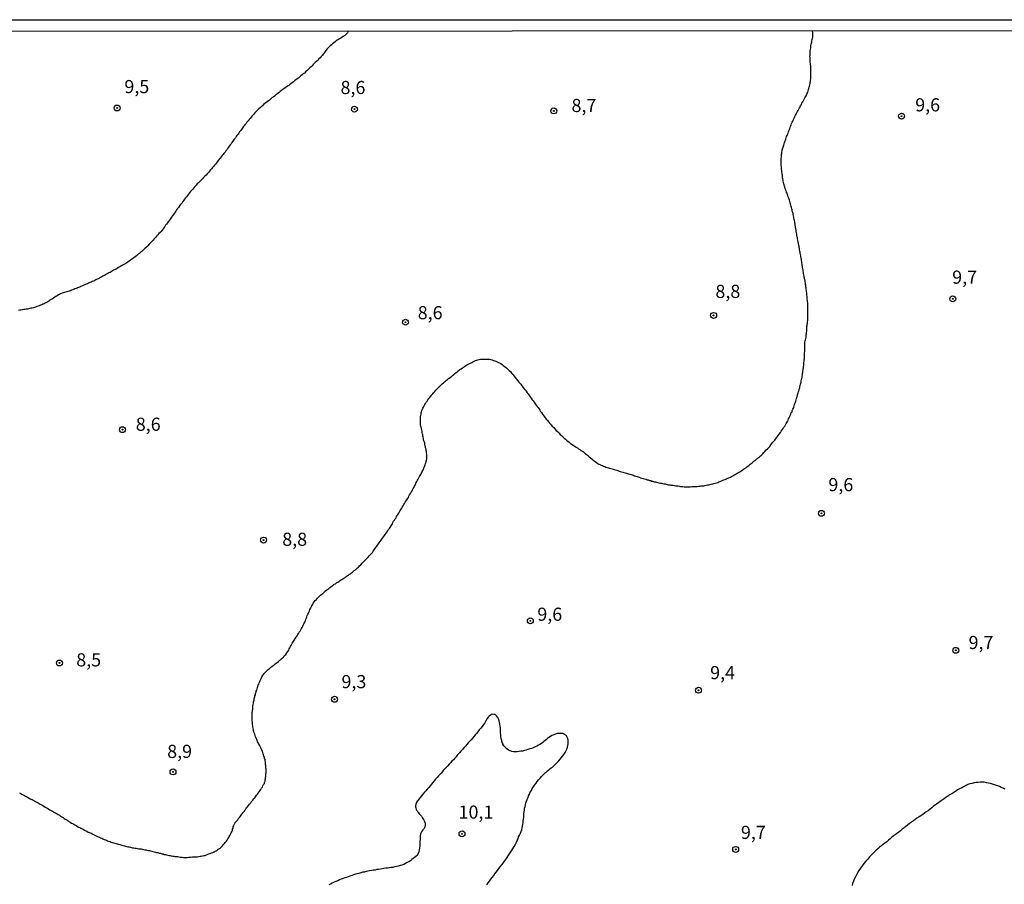
# Model space of a CAD drawing. Units: millimetres. Extents: x 192780 to 195191, y 1652122 to 1654896.
# Drawn here: x 193377 to 193565, y 1654731 to 1654896 of the extents above; entities that cross this region are included whole.
import ezdxf
from ezdxf.enums import TextEntityAlignment as Align

# ---------------------------------------------------------------- set-up
doc = ezdxf.new("R2010")
doc.units = ezdxf.units.MM
for name, color, linetype in [('IMAGEM', 7, 'Continuous'), ('V-CURVA_DE_NIVEL', 4, 'Continuous'), ('V-CURVA_MESTRA', 1, 'Continuous'), ('V-PONTO_DE_APARELHO', 4, 'Continuous'), ('V-TEXTO_DE_ALTIMETRIA', 30, 'Continuous'), ('X-LIMITE_5000', 6, 'Continuous')]:
    doc.layers.add(name, color=color, linetype=linetype)
picture_1 = doc.add_image_def('image1.jpg', size_in_pixel=(4016, 4622))

# ---------------------------------------------------------------- blocks, each defined once
blk = doc.blocks.new('805')
at = {"color": 0, "linetype": 'ByBlock', "lineweight": -2}
for radius in [0.562, 0.0806]:
    blk.add_circle((0, 0), radius, dxfattribs=at)

msp = doc.modelspace()

# ---------------------------------------------------------------- linework, layer by layer
at = {"layer": 'V-CURVA_DE_NIVEL'}
for points in [[(193439.83, 1654893.57), (193439.67, 1654893.17), (193439.32, 1654892.84), (193439.12, 1654892.65), (193439.03, 1654892.59), (193438.95, 1654892.53), (193438.84, 1654892.47), (193438.63, 1654892.34), (193438.38, 1654892.19), (193438.12, 1654892.06), (193437.91, 1654891.93), (193437.69, 1654891.78), (193437.48, 1654891.63), (193437.27, 1654891.46), (193437.04, 1654891.27), (193436.8, 1654891.08), (193436.61, 1654890.91), (193436.38, 1654890.72), (193436.14, 1654890.51), (193435.95, 1654890.34), (193435.76, 1654890.13), (193435.52, 1654889.81), (193435.37, 1654889.6), (193435.25, 1654889.41), (193435.06, 1654889.17), (193434.84, 1654888.88), (193434.65, 1654888.68), (193434.42, 1654888.45), (193434.21, 1654888.21), (193434, 1654888), (193433.8, 1654887.79), (193433.5, 1654887.51), (193433.27, 1654887.3), (193433.1, 1654887.13), (193432.93, 1654886.92), (193432.72, 1654886.71), (193432.48, 1654886.49), (193432.25, 1654886.28), (193432.08, 1654886.11), (193431.91, 1654885.94), (193431.68, 1654885.73), (193431.44, 1654885.53), (193431.23, 1654885.41), (193431, 1654885.17), (193430.76, 1654884.98), (193430.55, 1654884.81), (193430.3, 1654884.58), (193430.04, 1654884.39), (193429.83, 1654884.22), (193429.57, 1654884.03), (193429.36, 1654883.83), (193429.15, 1654883.66), (193428.89, 1654883.49), (193428.68, 1654883.34), (193428.47, 1654883.19), (193428.23, 1654883.02), (193428, 1654882.85), (193427.79, 1654882.71), (193427.53, 1654882.54), (193427.32, 1654882.37), (193427.11, 1654882.22), (193426.85, 1654882), (193426.64, 1654881.83), (193426.43, 1654881.69), (193426.17, 1654881.47), (193425.96, 1654881.3), (193425.75, 1654881.13), (193425.49, 1654880.94), (193425.28, 1654880.79), (193425.07, 1654880.6), (193424.81, 1654880.39), (193424.6, 1654880.22), (193424.39, 1654880.07), (193424.13, 1654879.88), (193423.92, 1654879.71), (193423.7, 1654879.52), (193423.45, 1654879.3), (193423.24, 1654879.11), (193423.04, 1654878.92), (193422.81, 1654878.69), (193422.6, 1654878.5), (193422.39, 1654878.32), (193422.17, 1654878.09), (193421.96, 1654877.88), (193421.77, 1654877.67), (193421.49, 1654877.39), (193421.3, 1654877.14), (193421.11, 1654876.88), (193420.92, 1654876.67), (193420.75, 1654876.42), (193420.51, 1654876.16), (193420.36, 1654875.95), (193420.15, 1654875.69), (193420, 1654875.48), (193419.83, 1654875.27), (193419.62, 1654875.01), (193419.49, 1654874.8), (193419.34, 1654874.59), (193419.13, 1654874.33), (193418.98, 1654874.12), (193418.83, 1654873.91), (193418.83, 1654873.91), (193418.62, 1654873.65), (193418.47, 1654873.44), (193418.32, 1654873.23), (193418.11, 1654872.97), (193417.96, 1654872.76), (193417.83, 1654872.55), (193417.66, 1654872.29), (193417.51, 1654872.08), (193417.34, 1654871.87), (193417.17, 1654871.61), (193417, 1654871.4), (193416.83, 1654871.18), (193416.69, 1654870.93), (193416.51, 1654870.72), (193416.35, 1654870.5), (193416.15, 1654870.25), (193415.98, 1654870.04), (193415.81, 1654869.82), (193415.6, 1654869.57), (193415.43, 1654869.36), (193415.26, 1654869.14), (193415.07, 1654868.89), (193414.9, 1654868.68), (193414.71, 1654868.46), (193414.54, 1654868.21), (193414.32, 1654868), (193414.18, 1654867.78), (193413.94, 1654867.53), (193413.77, 1654867.32), (193413.58, 1654867.1), (193413.39, 1654866.85), (193413.18, 1654866.63), (193412.96, 1654866.38), (193412.75, 1654866.12), (193412.52, 1654865.91), (193412.26, 1654865.68), (193412.05, 1654865.42), (193411.86, 1654865.23), (193411.6, 1654864.93), (193411.37, 1654864.7), (193411.07, 1654864.44), (193410.84, 1654864.21), (193410.63, 1654863.97), (193410.39, 1654863.7), (193410.2, 1654863.45), (193410.01, 1654863.23), (193409.77, 1654862.98), (193409.58, 1654862.72), (193409.43, 1654862.51), (193409.22, 1654862.25), (193409.01, 1654862), (193408.86, 1654861.79), (193408.67, 1654861.53), (193408.5, 1654861.32), (193408.35, 1654861.11), (193408.2, 1654860.85), (193408.03, 1654860.64), (193407.84, 1654860.43), (193407.65, 1654860.17), (193407.48, 1654859.96), (193407.33, 1654859.75), (193407.14, 1654859.49), (193407.01, 1654859.28), (193406.84, 1654859.07), (193406.71, 1654858.81), (193406.56, 1654858.6), (193406.37, 1654858.38), (193406.2, 1654858.13), (193406.07, 1654857.92), (193405.9, 1654857.7), (193405.71, 1654857.45), (193405.56, 1654857.24), (193405.39, 1654857.02), (193405.2, 1654856.77), (193405.05, 1654856.56), (193404.93, 1654856.34), (193404.71, 1654856.09), (193404.57, 1654855.88), (193404.42, 1654855.66), (193404.2, 1654855.41), (193403.99, 1654855.2), (193403.78, 1654854.98), (193403.55, 1654854.75), (193403.34, 1654854.49), (193403.1, 1654854.26), (193402.86, 1654853.96), (193402.67, 1654853.75), (193402.44, 1654853.49), (193402.23, 1654853.26), (193401.93, 1654852.96), (193401.67, 1654852.68), (193401.4, 1654852.43), (193401.17, 1654852.19), (193400.97, 1654852), (193400.78, 1654851.81), (193400.55, 1654851.58), (193400.36, 1654851.43), (193400.15, 1654851.26), (193399.91, 1654851.07), (193399.72, 1654850.92), (193399.72, 1654850.92), (193399.51, 1654850.75), (193399.27, 1654850.56), (193399.04, 1654850.39), (193398.83, 1654850.24), (193398.57, 1654850.07), (193398.36, 1654849.9), (193398.15, 1654849.75), (193397.89, 1654849.58), (193397.68, 1654849.45), (193397.47, 1654849.3), (193397.21, 1654849.15), (193397, 1654849.03), (193396.79, 1654848.9), (193396.53, 1654848.77), (193396.32, 1654848.64), (193396.11, 1654848.52), (193395.85, 1654848.32), (193395.64, 1654848.22), (193395.57, 1654848.2), (193395.49, 1654848.15), (193395.43, 1654848.13), (193395.17, 1654848.01), (193394.96, 1654847.88), (193394.74, 1654847.75), (193394.49, 1654847.58), (193394.28, 1654847.5), (193394.06, 1654847.37), (193393.81, 1654847.24), (193393.6, 1654847.11), (193393.38, 1654847.03), (193393.13, 1654846.9), (193392.92, 1654846.77), (193392.7, 1654846.65), (193392.45, 1654846.52), (193392.24, 1654846.39), (193392.02, 1654846.31), (193391.77, 1654846.18), (193391.56, 1654846.05), (193391.34, 1654845.96), (193391.09, 1654845.88), (193390.88, 1654845.75), (193390.66, 1654845.67), (193390.41, 1654845.54), (193390.19, 1654845.45), (193389.94, 1654845.35), (193389.68, 1654845.24), (193389.47, 1654845.16), (193389.22, 1654845.03), (193388.96, 1654844.92), (193388.75, 1654844.82), (193388.49, 1654844.73), (193388.28, 1654844.65), (193388.07, 1654844.56), (193387.81, 1654844.46), (193387.6, 1654844.37), (193387.39, 1654844.29), (193387.13, 1654844.2), (193386.92, 1654844.12), (193386.71, 1654844.03), (193386.45, 1654843.97), (193386.24, 1654843.88), (193386.03, 1654843.84), (193385.77, 1654843.78), (193385.56, 1654843.71), (193385.35, 1654843.63), (193385.09, 1654843.5), (193384.88, 1654843.41), (193384.67, 1654843.31), (193384.41, 1654843.16), (193384.2, 1654843.01), (193383.99, 1654842.88), (193383.73, 1654842.71), (193383.52, 1654842.58), (193383.31, 1654842.46), (193383.05, 1654842.29), (193382.84, 1654842.16), (193382.63, 1654842.03), (193382.37, 1654841.88), (193382.16, 1654841.77), (193381.94, 1654841.65), (193381.69, 1654841.54), (193381.48, 1654841.46), (193381.26, 1654841.37), (193381.01, 1654841.26), (193380.8, 1654841.18), (193380.58, 1654841.12), (193380.33, 1654841.01), (193380.12, 1654840.95), (193379.9, 1654840.88), (193379.65, 1654840.82), (193379.44, 1654840.78), (193379.22, 1654840.73), (193378.97, 1654840.69), (193378.76, 1654840.63), (193378.54, 1654840.58), (193378.29, 1654840.56), (193378.07, 1654840.52), (193377.82, 1654840.48), (193377.56, 1654840.44), (193377.35, 1654840.39), (193377.35, 1654840.39), (193377.1, 1654840.35)], [(193377.27, 1654748.58), (193377.52, 1654748.45), (193377.73, 1654748.33), (193377.95, 1654748.2), (193378.2, 1654748.07), (193378.42, 1654747.94), (193378.67, 1654747.82), (193378.93, 1654747.69), (193379.18, 1654747.54), (193379.44, 1654747.41), (193379.65, 1654747.31), (193379.86, 1654747.18), (193380.12, 1654747.05), (193380.33, 1654746.97), (193380.54, 1654746.84), (193380.8, 1654746.69), (193381.01, 1654746.54), (193381.22, 1654746.46), (193381.48, 1654746.29), (193381.69, 1654746.16), (193381.9, 1654746.03), (193382.16, 1654745.88), (193382.37, 1654745.77), (193382.58, 1654745.65), (193382.84, 1654745.48), (193383.05, 1654745.35), (193383.26, 1654745.24), (193383.52, 1654745.09), (193383.73, 1654744.97), (193383.94, 1654744.88), (193384.2, 1654744.71), (193384.41, 1654744.6), (193384.62, 1654744.46), (193384.88, 1654744.33), (193385.09, 1654744.18), (193385.3, 1654744.05), (193385.56, 1654743.9), (193385.77, 1654743.73), (193385.98, 1654743.61), (193386.24, 1654743.44), (193386.45, 1654743.31), (193386.67, 1654743.14), (193386.92, 1654742.99), (193387.13, 1654742.84), (193387.35, 1654742.76), (193387.6, 1654742.61), (193387.81, 1654742.48), (193388.03, 1654742.35), (193388.28, 1654742.2), (193388.49, 1654742.08), (193388.71, 1654741.99), (193388.96, 1654741.86), (193389.17, 1654741.73), (193389.39, 1654741.65), (193389.64, 1654741.5), (193389.85, 1654741.39), (193390.07, 1654741.27), (193390.32, 1654741.14), (193390.53, 1654741.05), (193390.75, 1654740.97), (193391, 1654740.84), (193391.22, 1654740.73), (193391.47, 1654740.61), (193391.73, 1654740.48), (193391.98, 1654740.37), (193392.24, 1654740.25), (193392.45, 1654740.16), (193392.66, 1654740.05), (193392.92, 1654739.95), (193393.13, 1654739.82), (193393.34, 1654739.74), (193393.6, 1654739.65), (193393.81, 1654739.57), (193394.02, 1654739.48), (193394.28, 1654739.4), (193394.49, 1654739.31), (193394.49, 1654739.31), (193394.7, 1654739.23), (193394.96, 1654739.14), (193395.17, 1654739.08), (193395.38, 1654739.01), (193395.64, 1654738.93), (193395.85, 1654738.89), (193396.06, 1654738.8), (193396.32, 1654738.76), (193396.53, 1654738.67), (193396.74, 1654738.63), (193397, 1654738.57), (193397.21, 1654738.5), (193397.42, 1654738.46), (193397.68, 1654738.4), (193397.89, 1654738.33), (193398.1, 1654738.29), (193398.36, 1654738.25), (193398.57, 1654738.21), (193398.78, 1654738.16), (193399.04, 1654738.12), (193399.25, 1654738.08), (193399.47, 1654738.04), (193399.72, 1654737.99), (193399.93, 1654737.95), (193400.15, 1654737.95), (193400.4, 1654737.91), (193400.61, 1654737.87), (193400.83, 1654737.82), (193401.08, 1654737.78), (193401.29, 1654737.78), (193401.51, 1654737.69), (193401.76, 1654737.65), (193401.97, 1654737.61), (193402.19, 1654737.57), (193402.44, 1654737.48), (193402.65, 1654737.44), (193402.87, 1654737.4), (193403.12, 1654737.33), (193403.34, 1654737.27), (193403.59, 1654737.23), (193403.85, 1654737.14), (193404.1, 1654737.1), (193404.36, 1654737.01), (193404.57, 1654736.97), (193404.78, 1654736.89), (193405.04, 1654736.84), (193405.25, 1654736.8), (193405.46, 1654736.76), (193405.72, 1654736.7), (193405.93, 1654736.65), (193406.14, 1654736.61), (193406.4, 1654736.57), (193406.61, 1654736.55), (193406.82, 1654736.5), (193407.08, 1654736.46), (193407.29, 1654736.46), (193407.55, 1654736.42), (193407.8, 1654736.38), (193408.01, 1654736.36), (193408.23, 1654736.33), (193408.48, 1654736.31), (193408.69, 1654736.31), (193408.95, 1654736.31), (193409.16, 1654736.31), (193409.42, 1654736.35), (193409.67, 1654736.35), (193409.88, 1654736.35), (193410.14, 1654736.4), (193410.39, 1654736.4), (193410.61, 1654736.4), (193410.86, 1654736.42), (193411.12, 1654736.44), (193411.37, 1654736.48), (193411.63, 1654736.52), (193411.84, 1654736.57), (193412.1, 1654736.61), (193412.35, 1654736.65), (193412.56, 1654736.69), (193412.82, 1654736.78), (193413.07, 1654736.91), (193413.29, 1654736.99), (193413.54, 1654737.08), (193413.8, 1654737.16), (193414.03, 1654737.25), (193414.26, 1654737.35), (193414.47, 1654737.48), (193414.65, 1654737.59), (193414.86, 1654737.71), (193415.07, 1654737.89), (193415.28, 1654738.01), (193415.49, 1654738.16), (193415.71, 1654738.35), (193415.88, 1654738.5), (193416.09, 1654738.74), (193416.26, 1654738.93), (193416.41, 1654739.14), (193416.62, 1654739.4), (193416.77, 1654739.61), (193416.9, 1654739.82), (193417.05, 1654740.08), (193417.05, 1654740.08), (193417.15, 1654740.29), (193417.28, 1654740.5), (193417.41, 1654740.76), (193417.51, 1654740.97), (193417.62, 1654741.18), (193417.75, 1654741.44), (193417.79, 1654741.65), (193417.88, 1654741.86), (193417.92, 1654742.12), (193418, 1654742.33), (193418.11, 1654742.55), (193418.22, 1654742.8), (193418.24, 1654742.82), (193418.26, 1654742.86), (193418.28, 1654742.93), (193418.32, 1654742.97), (193418.34, 1654743.01), (193418.37, 1654743.03), (193418.45, 1654743.14), (193418.51, 1654743.23), (193418.77, 1654743.48), (193418.92, 1654743.69), (193419.09, 1654743.91), (193419.28, 1654744.16), (193419.45, 1654744.37), (193419.64, 1654744.59), (193419.81, 1654744.84), (193420.02, 1654745.05), (193420.17, 1654745.27), (193420.32, 1654745.52), (193420.45, 1654745.73), (193420.62, 1654745.95), (193420.83, 1654746.2), (193421.02, 1654746.42), (193421.23, 1654746.67), (193421.41, 1654746.93), (193421.62, 1654747.18), (193421.81, 1654747.44), (193422, 1654747.65), (193422.15, 1654747.86), (193422.36, 1654748.12), (193422.53, 1654748.33), (193422.66, 1654748.54), (193422.87, 1654748.8), (193423.04, 1654749.01), (193423.17, 1654749.22), (193423.32, 1654749.48), (193423.45, 1654749.69), (193423.57, 1654749.9), (193423.7, 1654750.16), (193423.83, 1654750.37), (193423.87, 1654750.58), (193423.96, 1654750.84), (193424, 1654751.05), (193424.08, 1654751.26), (193424.08, 1654751.52), (193424.11, 1654751.73), (193424.13, 1654751.94), (193424.13, 1654752.2), (193424.15, 1654752.41), (193424.17, 1654752.62), (193424.17, 1654752.88), (193424.15, 1654753.09), (193424.13, 1654753.3), (193424.13, 1654753.56), (193424.13, 1654753.77), (193424.08, 1654753.98), (193424.08, 1654754.24), (193424.04, 1654754.45), (193424, 1654754.67), (193423.96, 1654754.92), (193423.87, 1654755.13), (193423.83, 1654755.35), (193423.74, 1654755.6), (193423.7, 1654755.81), (193423.62, 1654756.03), (193423.53, 1654756.28), (193423.45, 1654756.49), (193423.36, 1654756.71), (193423.25, 1654756.96), (193423.17, 1654757.17), (193423.06, 1654757.39), (193422.91, 1654757.64), (193422.81, 1654757.85), (193422.7, 1654758.07), (193422.55, 1654758.32), (193422.47, 1654758.53), (193422.38, 1654758.75), (193422.28, 1654759), (193422.17, 1654759.22), (193422.06, 1654759.47), (193422, 1654759.73), (193421.89, 1654759.98), (193421.85, 1654760.24), (193421.79, 1654760.45), (193421.75, 1654760.66), (193421.68, 1654760.92), (193421.62, 1654761.13), (193421.62, 1654761.34), (193421.6, 1654761.6), (193421.6, 1654761.6), (193421.58, 1654761.81), (193421.58, 1654762.02), (193421.53, 1654762.28), (193421.53, 1654762.49), (193421.53, 1654762.7), (193421.51, 1654762.96), (193421.51, 1654763.17), (193421.53, 1654763.38), (193421.53, 1654763.64), (193421.53, 1654763.85), (193421.58, 1654764.06), (193421.58, 1654764.32), (193421.62, 1654764.53), (193421.62, 1654764.74), (193421.62, 1654765), (193421.66, 1654765.21), (193421.7, 1654765.42), (193421.75, 1654765.68), (193421.79, 1654765.89), (193421.85, 1654766.1), (193421.87, 1654766.1), (193421.87, 1654766.36), (193421.92, 1654766.55), (193421.96, 1654766.57), (193421.98, 1654766.7), (193422, 1654766.78), (193422.04, 1654767.04), (193422.13, 1654767.25), (193422.17, 1654767.47), (193422.26, 1654767.72), (193422.3, 1654767.93), (193422.38, 1654768.15), (193422.47, 1654768.4), (193422.51, 1654768.61), (193422.6, 1654768.83), (193422.68, 1654769.08), (193422.77, 1654769.29), (193422.87, 1654769.51), (193422.98, 1654769.76), (193423.06, 1654769.97), (193423.15, 1654770.19), (193423.26, 1654770.44), (193423.36, 1654770.65), (193423.49, 1654770.87), (193423.68, 1654771.12), (193423.87, 1654771.34), (193424.1, 1654771.59), (193424.32, 1654771.82), (193424.57, 1654772.08), (193424.85, 1654772.31), (193425.06, 1654772.48), (193425.28, 1654772.65), (193425.49, 1654772.82), (193425.7, 1654772.97), (193425.91, 1654773.12), (193426.09, 1654773.24), (193426.3, 1654773.42), (193426.51, 1654773.61), (193426.66, 1654773.71), (193426.85, 1654773.88), (193427.06, 1654774.05), (193427.25, 1654774.24), (193427.45, 1654774.43), (193427.63, 1654774.63), (193427.89, 1654774.93), (193428.1, 1654775.22), (193428.29, 1654775.5), (193428.47, 1654775.76), (193428.55, 1654775.97), (193428.68, 1654776.18), (193428.83, 1654776.44), (193428.93, 1654776.65), (193429.06, 1654776.86), (193429.21, 1654777.12), (193429.34, 1654777.33), (193429.46, 1654777.54), (193429.63, 1654777.8), (193429.76, 1654778.01), (193429.89, 1654778.22), (193430.06, 1654778.48), (193430.21, 1654778.69), (193430.34, 1654778.9), (193430.48, 1654779.16), (193430.63, 1654779.37), (193430.74, 1654779.59), (193430.91, 1654779.84), (193431.02, 1654780.05), (193431.12, 1654780.27), (193431.23, 1654780.52), (193431.36, 1654780.73), (193431.48, 1654780.95), (193431.57, 1654781.2), (193431.63, 1654781.41), (193431.74, 1654781.63), (193431.87, 1654781.88), (193431.91, 1654782.09), (193431.99, 1654782.31), (193432.12, 1654782.56), (193432.21, 1654782.77), (193432.29, 1654782.99), (193432.29, 1654782.99), (193432.42, 1654783.24), (193432.46, 1654783.45), (193432.59, 1654783.67), (193432.72, 1654783.92), (193432.85, 1654784.14), (193432.97, 1654784.39), (193433.14, 1654784.65), (193433.33, 1654784.9), (193433.52, 1654785.16), (193433.72, 1654785.35), (193433.97, 1654785.64), (193434.23, 1654785.92), (193434.48, 1654786.18), (193434.74, 1654786.41), (193434.93, 1654786.53), (193435.12, 1654786.71), (193435.31, 1654786.87), (193435.48, 1654787.02), (193435.7, 1654787.19), (193435.91, 1654787.36), (193436.08, 1654787.49), (193436.29, 1654787.66), (193436.5, 1654787.81), (193436.72, 1654787.96), (193436.93, 1654788.11), (193437.14, 1654788.26), (193437.36, 1654788.38), (193437.57, 1654788.53), (193437.78, 1654788.66), (193437.97, 1654788.81), (193438.12, 1654788.92), (193438.33, 1654789.07), (193438.55, 1654789.17), (193438.76, 1654789.32), (193438.97, 1654789.43), (193439.18, 1654789.58), (193439.4, 1654789.72), (193439.61, 1654789.87), (193439.82, 1654790.02), (193440.03, 1654790.17), (193440.2, 1654790.28), (193440.39, 1654790.45), (193440.59, 1654790.57), (193440.75, 1654790.72), (193440.93, 1654790.87), (193441.14, 1654791.04), (193441.35, 1654791.21), (193441.52, 1654791.38), (193441.74, 1654791.55), (193441.9, 1654791.75), (193442.16, 1654791.98), (193442.43, 1654792.26), (193442.69, 1654792.51), (193442.94, 1654792.77), (193443.16, 1654792.98), (193443.41, 1654793.24), (193443.6, 1654793.45), (193443.77, 1654793.66), (193444.01, 1654793.92), (193444.2, 1654794.13), (193444.37, 1654794.34), (193444.56, 1654794.6), (193444.73, 1654794.81), (193444.86, 1654795.02), (193445.03, 1654795.28), (193445.2, 1654795.49), (193445.37, 1654795.7), (193445.54, 1654795.96), (193445.69, 1654796.17), (193445.84, 1654796.38), (193446.03, 1654796.64), (193446.18, 1654796.85), (193446.32, 1654797.06), (193446.52, 1654797.32), (193446.67, 1654797.53), (193446.81, 1654797.74), (193447.03, 1654798), (193447.15, 1654798.21), (193447.3, 1654798.42), (193447.45, 1654798.68), (193447.62, 1654798.89), (193447.77, 1654799.1), (193447.94, 1654799.36), (193448.07, 1654799.57), (193448.2, 1654799.78), (193448.3, 1654800.04), (193448.41, 1654800.25), (193448.58, 1654800.47), (193448.73, 1654800.72), (193448.88, 1654800.93), (193448.98, 1654801.15), (193449.13, 1654801.4), (193449.28, 1654801.61), (193449.41, 1654801.83), (193449.56, 1654802.08), (193449.69, 1654802.29), (193449.81, 1654802.51), (193449.96, 1654802.76), (193450.07, 1654802.97), (193450.22, 1654803.19), (193450.22, 1654803.19), (193450.37, 1654803.44), (193450.49, 1654803.65), (193450.64, 1654803.87), (193450.81, 1654804.12), (193450.94, 1654804.33), (193451.07, 1654804.55), (193451.22, 1654804.8), (193451.34, 1654805.02), (193451.47, 1654805.27), (193451.64, 1654805.53), (193451.77, 1654805.78), (193451.94, 1654806.04), (193452.04, 1654806.25), (193452.15, 1654806.46), (193452.3, 1654806.72), (193452.41, 1654806.93), (193452.49, 1654807.14), (193452.62, 1654807.4), (193452.7, 1654807.61), (193452.83, 1654807.82), (193452.96, 1654808.08), (193453.09, 1654808.29), (193453.21, 1654808.5), (193453.34, 1654808.76), (193453.47, 1654808.97), (193453.6, 1654809.18), (193453.73, 1654809.44), (193453.85, 1654809.65), (193453.94, 1654809.86), (193454.07, 1654810.12), (193454.15, 1654810.33), (193454.24, 1654810.54), (193454.36, 1654810.8), (193454.45, 1654811.01), (193454.51, 1654811.22), (193454.62, 1654811.48), (193454.62, 1654811.69), (193454.66, 1654811.9), (193454.72, 1654812.16), (193454.75, 1654812.37), (193454.72, 1654812.58), (193454.72, 1654812.84), (193454.72, 1654813.05), (193454.68, 1654813.27), (193454.68, 1654813.52), (193454.64, 1654813.73), (193454.6, 1654813.95), (193454.51, 1654814.2), (193454.49, 1654814.41), (193454.43, 1654814.63), (193454.36, 1654814.88), (193454.34, 1654815.09), (193454.26, 1654815.31), (193454.19, 1654815.56), (193454.13, 1654815.77), (193454.11, 1654815.99), (193454.04, 1654816.24), (193453.98, 1654816.45), (193453.96, 1654816.67), (193453.92, 1654816.92), (193453.87, 1654817.14), (193453.83, 1654817.39), (193453.79, 1654817.65), (193453.73, 1654817.9), (193453.66, 1654818.16), (193453.6, 1654818.37), (193453.56, 1654818.58), (193453.53, 1654818.84), (193453.53, 1654819.05), (193453.53, 1654819.26), (193453.53, 1654819.52), (193453.56, 1654819.73), (193453.56, 1654819.94), (193453.56, 1654820.2), (193453.6, 1654820.41), (193453.64, 1654820.62), (193453.68, 1654820.88), (193453.75, 1654821.09), (193453.81, 1654821.3), (193453.92, 1654821.56), (193454, 1654821.77), (193454.11, 1654821.98), (193454.23, 1654822.24), (193454.34, 1654822.45), (193454.47, 1654822.66), (193454.62, 1654822.92), (193454.79, 1654823.13), (193454.94, 1654823.34), (193455.13, 1654823.6), (193455.3, 1654823.81), (193455.45, 1654824.02), (193455.68, 1654824.28), (193455.87, 1654824.49), (193456.02, 1654824.7), (193456.25, 1654824.96), (193456.44, 1654825.17), (193456.64, 1654825.36), (193456.91, 1654825.64), (193457.15, 1654825.87), (193457.4, 1654826.15), (193457.4, 1654826.15), (193457.64, 1654826.41), (193457.9, 1654826.59), (193458.08, 1654826.77), (193458.28, 1654826.91), (193458.47, 1654827.11), (193458.66, 1654827.23), (193458.85, 1654827.4), (193459, 1654827.51), (193459.21, 1654827.68), (193459.43, 1654827.83), (193459.64, 1654828), (193459.85, 1654828.21), (193460.06, 1654828.36), (193460.28, 1654828.51), (193460.49, 1654828.66), (193460.7, 1654828.85), (193460.89, 1654828.98), (193461.04, 1654829.1), (193461.27, 1654829.25), (193461.51, 1654829.42), (193461.72, 1654829.57), (193461.93, 1654829.72), (193462.15, 1654829.87), (193462.36, 1654830), (193462.59, 1654830.12), (193462.83, 1654830.25), (193463.04, 1654830.36), (193463.27, 1654830.49), (193463.51, 1654830.61), (193463.72, 1654830.72), (193463.98, 1654830.83), (193464.23, 1654830.91), (193464.44, 1654830.97), (193464.7, 1654831.04), (193464.95, 1654831.08), (193465.17, 1654831.12), (193465.42, 1654831.12), (193465.68, 1654831.12), (193465.93, 1654831.12), (193466.19, 1654831.1), (193466.44, 1654831.08), (193466.66, 1654831.08), (193466.91, 1654831.04), (193467.17, 1654830.95), (193467.42, 1654830.87), (193467.68, 1654830.78), (193467.89, 1654830.7), (193468.1, 1654830.61), (193468.36, 1654830.49), (193468.57, 1654830.38), (193468.78, 1654830.25), (193469.04, 1654830.08), (193469.25, 1654829.91), (193469.46, 1654829.78), (193469.72, 1654829.59), (193469.91, 1654829.42), (193470.16, 1654829.21), (193470.4, 1654828.97), (193470.63, 1654828.72), (193470.9, 1654828.4), (193471.1, 1654828.17), (193471.37, 1654827.85), (193471.56, 1654827.62), (193471.82, 1654827.3), (193471.99, 1654827.06), (193472.26, 1654826.75), (193472.43, 1654826.53), (193472.61, 1654826.32), (193472.82, 1654826.02), (193473.01, 1654825.79), (193473.26, 1654825.47), (193473.41, 1654825.26), (193473.6, 1654825.02), (193473.84, 1654824.7), (193473.99, 1654824.49), (193474.22, 1654824.19), (193474.41, 1654823.94), (193474.56, 1654823.7), (193474.8, 1654823.39), (193474.94, 1654823.17), (193475.14, 1654822.94), (193475.37, 1654822.62), (193475.56, 1654822.37), (193475.75, 1654822.11), (193475.88, 1654821.9), (193476.03, 1654821.68), (193476.22, 1654821.39), (193476.35, 1654821.17), (193476.52, 1654820.94), (193476.75, 1654820.62), (193476.92, 1654820.41), (193477.11, 1654820.11), (193477.26, 1654819.94), (193477.49, 1654819.64), (193477.69, 1654819.41), (193477.96, 1654819.09), (193478.13, 1654818.88), (193478.41, 1654818.58), (193478.6, 1654818.37), (193478.86, 1654818.07), (193478.86, 1654818.07), (193479.03, 1654817.88), (193479.3, 1654817.58), (193479.62, 1654817.26), (193479.84, 1654817.05), (193480.09, 1654816.79), (193480.35, 1654816.56), (193480.58, 1654816.32), (193480.86, 1654816.09), (193481.11, 1654815.88), (193481.37, 1654815.64), (193481.58, 1654815.47), (193481.81, 1654815.28), (193482.07, 1654815.07), (193482.39, 1654814.84), (193482.65, 1654814.69), (193482.9, 1654814.52), (193483.16, 1654814.35), (193483.37, 1654814.22), (193483.58, 1654814.05), (193483.84, 1654813.9), (193484.05, 1654813.75), (193484.26, 1654813.62), (193484.52, 1654813.45), (193484.73, 1654813.28), (193484.94, 1654813.09), (193485.2, 1654812.9), (193485.41, 1654812.69), (193485.62, 1654812.52), (193485.88, 1654812.35), (193486.09, 1654812.15), (193486.3, 1654811.96), (193486.56, 1654811.75), (193486.77, 1654811.62), (193486.98, 1654811.45), (193487.24, 1654811.26), (193487.45, 1654811.14), (193487.66, 1654811.05), (193487.92, 1654810.92), (193488.13, 1654810.84), (193488.34, 1654810.75), (193488.6, 1654810.67), (193488.81, 1654810.58), (193489.02, 1654810.5), (193489.28, 1654810.44), (193489.49, 1654810.37), (193489.7, 1654810.29), (193489.96, 1654810.24), (193490.17, 1654810.16), (193490.38, 1654810.1), (193490.64, 1654810.03), (193490.85, 1654809.95), (193491.07, 1654809.9), (193491.32, 1654809.82), (193491.53, 1654809.73), (193491.75, 1654809.69), (193492, 1654809.61), (193492.21, 1654809.52), (193492.43, 1654809.48), (193492.68, 1654809.39), (193492.89, 1654809.35), (193493.11, 1654809.27), (193493.36, 1654809.22), (193493.57, 1654809.14), (193493.79, 1654809.1), (193494.04, 1654809.01), (193494.25, 1654808.93), (193494.47, 1654808.84), (193494.72, 1654808.76), (193494.93, 1654808.69), (193495.15, 1654808.63), (193495.4, 1654808.54), (193495.62, 1654808.46), (193495.87, 1654808.37), (193496.13, 1654808.31), (193496.38, 1654808.24), (193496.64, 1654808.16), (193496.85, 1654808.12), (193497.06, 1654808.03), (193497.32, 1654807.99), (193497.53, 1654807.9), (193497.74, 1654807.86), (193498, 1654807.78), (193498.21, 1654807.73), (193498.42, 1654807.69), (193498.68, 1654807.63), (193498.89, 1654807.56), (193499.1, 1654807.52), (193499.36, 1654807.48), (193499.57, 1654807.44), (193499.78, 1654807.39), (193500.04, 1654807.35), (193500.25, 1654807.31), (193500.46, 1654807.27), (193500.72, 1654807.22), (193500.93, 1654807.18), (193501.14, 1654807.14), (193501.4, 1654807.1), (193501.61, 1654807.1), (193501.82, 1654807.05), (193502.08, 1654807.01), (193502.08, 1654807.01), (193502.29, 1654806.97), (193502.5, 1654806.97), (193502.76, 1654806.93), (193502.97, 1654806.9), (193503.18, 1654806.88), (193503.44, 1654806.84), (193503.65, 1654806.82), (193503.87, 1654806.8), (193504.12, 1654806.8), (193504.38, 1654806.82), (193504.63, 1654806.8), (193504.89, 1654806.82), (193505.14, 1654806.84), (193505.4, 1654806.86), (193505.65, 1654806.86), (193505.91, 1654806.88), (193506.16, 1654806.9), (193506.42, 1654806.92), (193506.67, 1654806.95), (193506.88, 1654806.97), (193507.14, 1654806.99), (193507.39, 1654807.03), (193507.61, 1654807.09), (193507.86, 1654807.14), (193508.12, 1654807.18), (193508.37, 1654807.22), (193508.63, 1654807.27), (193508.84, 1654807.31), (193509.1, 1654807.39), (193509.35, 1654807.46), (193509.56, 1654807.52), (193509.82, 1654807.58), (193510.07, 1654807.65), (193510.29, 1654807.73), (193510.54, 1654807.82), (193510.8, 1654807.94), (193511.01, 1654808.05), (193511.22, 1654808.14), (193511.48, 1654808.22), (193511.73, 1654808.33), (193511.99, 1654808.43), (193512.2, 1654808.54), (193512.46, 1654808.67), (193512.71, 1654808.8), (193512.92, 1654808.9), (193513.13, 1654809.03), (193513.35, 1654809.14), (193513.54, 1654809.26), (193513.77, 1654809.39), (193514.03, 1654809.52), (193514.24, 1654809.65), (193514.45, 1654809.8), (193514.67, 1654809.94), (193514.81, 1654810.07), (193514.96, 1654810.16), (193515.17, 1654810.31), (193515.39, 1654810.45), (193515.58, 1654810.6), (193515.81, 1654810.77), (193516.05, 1654810.94), (193516.24, 1654811.09), (193516.43, 1654811.26), (193516.62, 1654811.39), (193516.81, 1654811.56), (193516.96, 1654811.69), (193517.17, 1654811.84), (193517.39, 1654811.98), (193517.51, 1654812.14), (193517.64, 1654812.2), (193517.83, 1654812.39), (193518.03, 1654812.54), (193518.21, 1654812.71), (193518.37, 1654812.86), (193518.55, 1654813.05), (193518.81, 1654813.31), (193519.04, 1654813.56), (193519.3, 1654813.82), (193519.53, 1654814.05), (193519.77, 1654814.3), (193519.94, 1654814.5), (193520.19, 1654814.8), (193520.32, 1654815.01), (193520.51, 1654815.22), (193520.72, 1654815.48), (193520.91, 1654815.69), (193521.08, 1654815.9), (193521.26, 1654816.16), (193521.4, 1654816.37), (193521.55, 1654816.58), (193521.74, 1654816.81), (193521.98, 1654817.14), (193522.13, 1654817.39), (193522.32, 1654817.65), (193522.49, 1654817.9), (193522.66, 1654818.16), (193522.81, 1654818.37), (193522.93, 1654818.58), (193523.08, 1654818.84), (193523.19, 1654819.05), (193523.32, 1654819.26), (193523.32, 1654819.26), (193523.47, 1654819.52), (193523.55, 1654819.73), (193523.68, 1654819.94), (193523.78, 1654820.2), (193523.87, 1654820.41), (193523.95, 1654820.62), (193524.06, 1654820.88), (193524.19, 1654821.09), (193524.25, 1654821.3), (193524.36, 1654821.56), (193524.45, 1654821.77), (193524.51, 1654821.98), (193524.57, 1654822.24), (193524.66, 1654822.45), (193524.74, 1654822.66), (193524.83, 1654822.92), (193524.91, 1654823.13), (193524.96, 1654823.34), (193525.04, 1654823.6), (193525.1, 1654823.81), (193525.17, 1654824.02), (193525.25, 1654824.28), (193525.3, 1654824.49), (193525.38, 1654824.7), (193525.44, 1654824.96), (193525.53, 1654825.17), (193525.57, 1654825.38), (193525.68, 1654825.64), (193525.7, 1654825.85), (193525.76, 1654826.07), (193525.81, 1654826.32), (193525.87, 1654826.53), (193525.93, 1654826.75), (193525.95, 1654827), (193526.02, 1654827.21), (193526.06, 1654827.43), (193526.1, 1654827.68), (193526.15, 1654827.89), (193526.19, 1654828.11), (193526.19, 1654828.36), (193526.23, 1654828.57), (193526.27, 1654828.79), (193526.32, 1654829.04), (193526.32, 1654829.25), (193526.36, 1654829.47), (193526.4, 1654829.72), (193526.42, 1654829.94), (193526.44, 1654830.19), (193526.46, 1654830.45), (193526.49, 1654830.7), (193526.53, 1654830.96), (193526.57, 1654831.17), (193526.57, 1654831.38), (193526.57, 1654831.64), (193526.57, 1654831.85), (193526.59, 1654832.06), (193526.59, 1654832.32), (193526.61, 1654832.53), (193526.63, 1654832.74), (193526.63, 1654833), (193526.66, 1654833.21), (193526.66, 1654833.42), (193526.66, 1654833.68), (193526.66, 1654833.89), (193526.66, 1654834.1), (193526.66, 1654834.36), (193526.7, 1654834.57), (193526.72, 1654834.63), (193526.74, 1654834.69), (193526.78, 1654834.78), (193526.83, 1654835.04), (193526.89, 1654835.25), (193526.89, 1654835.46), (193526.91, 1654835.72), (193526.93, 1654835.93), (193526.95, 1654836.14), (193527, 1654836.4), (193527.02, 1654836.61), (193527.04, 1654836.82), (193527.04, 1654837.08), (193527.04, 1654837.29), (193527.06, 1654837.5), (193527.1, 1654837.76), (193527.12, 1654837.97), (193527.14, 1654838.19), (193527.17, 1654838.44), (193527.17, 1654838.65), (193527.17, 1654838.87), (193527.19, 1654839.12), (193527.21, 1654839.33), (193527.23, 1654839.55), (193527.23, 1654839.8), (193527.23, 1654840.01), (193527.23, 1654840.23), (193527.23, 1654840.48), (193527.23, 1654840.69), (193527.23, 1654840.91), (193527.19, 1654841.16), (193527.17, 1654841.37), (193527.17, 1654841.59), (193527.17, 1654841.59), (193527.17, 1654841.84), (193527.14, 1654842.05), (193527.14, 1654842.27), (193527.1, 1654842.52), (193527.1, 1654842.74), (193527.06, 1654842.99), (193527.04, 1654843.25), (193527.02, 1654843.46), (193527, 1654843.71), (193526.97, 1654843.97), (193526.93, 1654844.18), (193526.91, 1654844.44), (193526.89, 1654844.65), (193526.85, 1654844.86), (193526.8, 1654845.12), (193526.76, 1654845.33), (193526.74, 1654845.54), (193526.72, 1654845.8), (193526.68, 1654846.01), (193526.63, 1654846.22), (193526.59, 1654846.48), (193526.53, 1654846.69), (193526.49, 1654846.9), (193526.42, 1654847.16), (193526.38, 1654847.37), (193526.36, 1654847.58), (193526.34, 1654847.84), (193526.29, 1654848.05), (193526.25, 1654848.26), (193526.21, 1654848.52), (193526.17, 1654848.73), (193526.12, 1654848.94), (193526.1, 1654849.2), (193526.08, 1654849.41), (193526.04, 1654849.62), (193526, 1654849.88), (193525.98, 1654850.09), (193525.91, 1654850.3), (193525.87, 1654850.56), (193525.85, 1654850.77), (193525.83, 1654850.99), (193525.74, 1654851.24), (193525.72, 1654851.45), (193525.66, 1654851.67), (193525.61, 1654851.92), (193525.59, 1654852.13), (193525.57, 1654852.35), (193525.53, 1654852.6), (193525.47, 1654852.81), (193525.44, 1654853.03), (193525.42, 1654853.17), (193525.38, 1654853.28), (193525.34, 1654853.49), (193525.27, 1654853.71), (193525.23, 1654853.96), (193525.21, 1654854.17), (193525.15, 1654854.39), (193525.1, 1654854.64), (193525.08, 1654854.86), (193525.02, 1654855.11), (193524.98, 1654855.37), (193524.96, 1654855.62), (193524.91, 1654855.88), (193524.87, 1654856.09), (193524.83, 1654856.3), (193524.81, 1654856.56), (193524.76, 1654856.77), (193524.72, 1654856.98), (193524.7, 1654857.24), (193524.66, 1654857.45), (193524.59, 1654857.66), (193524.55, 1654857.92), (193524.51, 1654858.13), (193524.47, 1654858.34), (193524.42, 1654858.6), (193524.38, 1654858.81), (193524.32, 1654859.02), (193524.25, 1654859.28), (193524.21, 1654859.49), (193524.17, 1654859.7), (193524.08, 1654859.96), (193524.02, 1654860.17), (193523.95, 1654860.38), (193523.89, 1654860.64), (193523.83, 1654860.85), (193523.76, 1654861.06), (193523.7, 1654861.32), (193523.63, 1654861.53), (193523.57, 1654861.74), (193523.49, 1654862), (193523.42, 1654862.21), (193523.36, 1654862.42), (193523.27, 1654862.68), (193523.17, 1654862.89), (193523.06, 1654863.11), (193522.98, 1654863.36), (193522.89, 1654863.57), (193522.83, 1654863.79), (193522.74, 1654864.04), (193522.68, 1654864.25), (193522.68, 1654864.25), (193522.62, 1654864.47), (193522.57, 1654864.72), (193522.51, 1654864.93), (193522.49, 1654865.15), (193522.44, 1654865.4), (193522.4, 1654865.61), (193522.38, 1654865.83), (193522.36, 1654866.08), (193522.34, 1654866.29), (193522.3, 1654866.51), (193522.25, 1654866.76), (193522.23, 1654866.97), (193522.21, 1654867.19), (193522.17, 1654867.44), (193522.17, 1654867.66), (193522.13, 1654867.91), (193522.13, 1654868.17), (193522.13, 1654868.42), (193522.13, 1654868.68), (193522.13, 1654868.89), (193522.13, 1654869.1), (193522.13, 1654869.36), (193522.17, 1654869.57), (193522.17, 1654869.78), (193522.21, 1654870.04), (193522.23, 1654870.25), (193522.23, 1654870.46), (193522.3, 1654870.72), (193522.34, 1654870.93), (193522.38, 1654871.14), (193522.49, 1654871.4), (193522.55, 1654871.61), (193522.62, 1654871.82), (193522.68, 1654872.08), (193522.76, 1654872.29), (193522.85, 1654872.5), (193522.93, 1654872.76), (193523, 1654872.97), (193523.06, 1654873.18), (193523.15, 1654873.44), (193523.25, 1654873.65), (193523.32, 1654873.86), (193523.44, 1654874.12), (193523.51, 1654874.33), (193523.61, 1654874.54), (193523.7, 1654874.8), (193523.78, 1654875.01), (193523.85, 1654875.22), (193523.95, 1654875.48), (193524.02, 1654875.69), (193524.12, 1654875.91), (193524.23, 1654876.16), (193524.34, 1654876.37), (193524.42, 1654876.59), (193524.55, 1654876.84), (193524.64, 1654877.05), (193524.74, 1654877.27), (193524.87, 1654877.52), (193524.98, 1654877.73), (193525.1, 1654877.95), (193525.23, 1654878.2), (193525.36, 1654878.41), (193525.46, 1654878.63), (193525.61, 1654878.88), (193525.72, 1654879.09), (193525.83, 1654879.31), (193526, 1654879.56), (193526.08, 1654879.78), (193526.23, 1654880.03), (193526.38, 1654880.29), (193526.53, 1654880.54), (193526.66, 1654880.8), (193526.76, 1654881.01), (193526.89, 1654881.22), (193526.99, 1654881.48), (193527.1, 1654881.69), (193527.17, 1654881.9), (193527.27, 1654882.16), (193527.34, 1654882.37), (193527.42, 1654882.58), (193527.48, 1654882.84), (193527.51, 1654883.05), (193527.55, 1654883.26), (193527.63, 1654883.52), (193527.63, 1654883.73), (193527.7, 1654883.94), (193527.72, 1654884.2), (193527.74, 1654884.41), (193527.76, 1654884.62), (193527.76, 1654884.88), (193527.76, 1654885.09), (193527.76, 1654885.3), (193527.76, 1654885.56), (193527.76, 1654885.77), (193527.76, 1654885.98), (193527.74, 1654886.24), (193527.74, 1654886.45), (193527.74, 1654886.66), (193527.74, 1654886.92), (193527.7, 1654887.13), (193527.7, 1654887.13), (193527.7, 1654887.34), (193527.65, 1654887.6), (193527.63, 1654887.81), (193527.63, 1654888.03), (193527.63, 1654888.28), (193527.63, 1654888.49), (193527.61, 1654888.71), (193527.63, 1654888.96), (193527.63, 1654889.17), (193527.63, 1654889.39), (193527.65, 1654889.64), (193527.65, 1654889.85), (193527.7, 1654890.07), (193527.74, 1654890.32), (193527.76, 1654890.53), (193527.78, 1654890.75), (193527.82, 1654891), (193527.89, 1654891.21), (193527.93, 1654891.43), (193527.99, 1654891.68), (193528.02, 1654891.89), (193528.06, 1654892.11), (193528.12, 1654892.36), (193528.14, 1654892.58), (193528.14, 1654892.83), (193528.14, 1654893.09), (193528.11, 1654893.62)]]:
    msp.add_lwpolyline(points, dxfattribs=at)
at = {"layer": 'V-CURVA_MESTRA'}
for points in [[(193466.14, 1654731.06), (193466.42, 1654731.44), (193466.68, 1654731.78), (193466.93, 1654732.14), (193467.19, 1654732.49), (193467.46, 1654732.84), (193467.7, 1654733.19), (193467.91, 1654733.48), (193468.16, 1654733.8), (193468.44, 1654734.17), (193468.71, 1654734.53), (193468.97, 1654734.87), (193469.27, 1654735.21), (193469.52, 1654735.59), (193469.78, 1654735.93), (193469.99, 1654736.29), (193470.23, 1654736.59), (193470.48, 1654736.97), (193470.74, 1654737.35), (193470.97, 1654737.78), (193471.14, 1654738.08), (193471.33, 1654738.4), (193471.59, 1654738.85), (193471.78, 1654739.19), (193471.93, 1654739.53), (193472.1, 1654739.87), (193472.2, 1654740.21), (193472.37, 1654740.55), (193472.52, 1654740.89), (193472.65, 1654741.23), (193472.65, 1654741.23), (193472.78, 1654741.57), (193472.86, 1654741.91), (193472.92, 1654742.25), (193472.99, 1654742.59), (193473.05, 1654742.93), (193473.07, 1654743.27), (193473.12, 1654743.61), (193473.16, 1654743.95), (193473.18, 1654744.29), (193473.2, 1654744.63), (193473.24, 1654744.97), (193473.29, 1654745.31), (193473.33, 1654745.65), (193473.41, 1654745.99), (193473.5, 1654746.33), (193473.58, 1654746.67), (193473.71, 1654747.01), (193473.84, 1654747.35), (193473.99, 1654747.69), (193474.1, 1654748.03), (193474.25, 1654748.37), (193474.42, 1654748.71), (193474.63, 1654749.05), (193474.8, 1654749.39), (193475.01, 1654749.71), (193475.24, 1654750.07), (193475.5, 1654750.41), (193475.73, 1654750.73), (193475.99, 1654751.05), (193476.28, 1654751.37), (193476.56, 1654751.71), (193476.84, 1654752.01), (193477.14, 1654752.26), (193477.31, 1654752.43), (193477.5, 1654752.6), (193477.71, 1654752.75), (193477.94, 1654752.96), (193478.16, 1654753.13), (193478.39, 1654753.32), (193478.61, 1654753.49), (193478.86, 1654753.73), (193479.07, 1654753.92), (193479.26, 1654754.11), (193479.56, 1654754.41), (193479.84, 1654754.69), (193480.09, 1654755.01), (193480.3, 1654755.26), (193480.56, 1654755.55), (193480.79, 1654755.9), (193481.03, 1654756.26), (193481.22, 1654756.62), (193481.35, 1654756.92), (193481.47, 1654757.26), (193481.56, 1654757.6), (193481.62, 1654757.94), (193481.62, 1654758.28), (193481.6, 1654758.62), (193481.54, 1654758.96), (193481.39, 1654759.3), (193481.28, 1654759.42), (193481.24, 1654759.49), (193481.18, 1654759.55), (193480.9, 1654759.72), (193480.73, 1654759.83), (193480.62, 1654759.85), (193480.22, 1654759.91), (193479.88, 1654759.89), (193479.54, 1654759.85), (193479.2, 1654759.74), (193478.86, 1654759.64), (193478.52, 1654759.47), (193478.24, 1654759.3), (193477.97, 1654759.13), (193477.71, 1654758.96), (193477.5, 1654758.77), (193477.26, 1654758.55), (193477.01, 1654758.36), (193476.77, 1654758.17), (193476.52, 1654757.98), (193476.24, 1654757.81), (193475.97, 1654757.66), (193475.65, 1654757.49), (193475.33, 1654757.32), (193474.99, 1654757.17), (193474.65, 1654757.04), (193474.31, 1654756.94), (193473.97, 1654756.81), (193473.63, 1654756.7), (193473.29, 1654756.62), (193472.95, 1654756.53), (193472.61, 1654756.49), (193472.27, 1654756.45), (193471.93, 1654756.41), (193471.59, 1654756.38), (193471.25, 1654756.38), (193470.91, 1654756.45), (193470.57, 1654756.56), (193470.25, 1654756.71), (193469.93, 1654756.94), (193469.76, 1654757.07), (193469.76, 1654757.07), (193469.69, 1654757.19), (193469.38, 1654757.56), (193469.2, 1654757.83), (193469.16, 1654758.02), (193469.08, 1654758.11), (193469.08, 1654758.24), (193469.01, 1654758.42), (193468.97, 1654758.53), (193468.89, 1654758.96), (193468.82, 1654759.3), (193468.78, 1654759.64), (193468.76, 1654759.98), (193468.74, 1654760.32), (193468.72, 1654760.62), (193468.72, 1654760.96), (193468.69, 1654761.3), (193468.63, 1654761.64), (193468.57, 1654761.98), (193468.5, 1654762.32), (193468.38, 1654762.66), (193468.36, 1654762.68), (193468.31, 1654762.78), (193468.23, 1654762.91), (193468.19, 1654763), (193467.97, 1654763.25), (193467.95, 1654763.26), (193467.89, 1654763.34), (193467.8, 1654763.34), (193467.72, 1654763.47), (193467.54, 1654763.51), (193467.17, 1654763.53), (193467, 1654763.51), (193466.83, 1654763.38), (193466.59, 1654763.17), (193466.42, 1654762.98), (193466.23, 1654762.72), (193465.97, 1654762.3), (193465.76, 1654761.91), (193465.5, 1654761.57), (193465.25, 1654761.21), (193464.99, 1654760.89), (193464.72, 1654760.55), (193464.46, 1654760.23), (193464.19, 1654759.9), (193463.99, 1654759.68), (193463.74, 1654759.38), (193463.46, 1654759.04), (193463.19, 1654758.7), (193462.91, 1654758.4), (193462.61, 1654758.08), (193462.36, 1654757.79), (193462.08, 1654757.45), (193461.78, 1654757.13), (193461.51, 1654756.81), (193461.23, 1654756.49), (193460.95, 1654756.23), (193460.78, 1654756.03), (193460.53, 1654755.73), (193460.32, 1654755.47), (193460.04, 1654755.17), (193459.78, 1654754.87), (193459.49, 1654754.6), (193459.23, 1654754.3), (193458.98, 1654754.02), (193458.7, 1654753.71), (193458.42, 1654753.41), (193458.15, 1654753.13), (193457.87, 1654752.86), (193457.7, 1654752.66), (193457.43, 1654752.33), (193457.21, 1654752.09), (193456.96, 1654751.81), (193456.68, 1654751.51), (193456.4, 1654751.2), (193456.13, 1654750.9), (193455.85, 1654750.58), (193455.64, 1654750.24), (193455.36, 1654749.9), (193455.09, 1654749.58), (193454.83, 1654749.28), (193454.56, 1654748.98), (193454.3, 1654748.69), (193454, 1654748.35), (193453.72, 1654748.03), (193453.47, 1654747.69), (193453.25, 1654747.45), (193453.02, 1654747.14), (193452.77, 1654746.79), (193452.79, 1654746.77), (193452.64, 1654746.42), (193452.58, 1654746.12), (193452.58, 1654745.84), (193452.62, 1654745.78), (193452.68, 1654745.44), (193452.77, 1654745.3), (193452.83, 1654745.26), (193452.87, 1654745.16), (193452.94, 1654745.07), (193452.98, 1654745.01), (193453.11, 1654744.9), (193453.11, 1654744.9), (193453.17, 1654744.76), (193453.3, 1654744.6), (193453.36, 1654744.52), (193453.69, 1654744.16), (193453.87, 1654743.88), (193454.09, 1654743.52), (193454.26, 1654743.14), (193454.41, 1654742.8), (193454.41, 1654742.63), (193454.43, 1654742.46), (193454.36, 1654742.12), (193454.3, 1654741.95), (193454.2, 1654741.78), (193454, 1654741.54), (193453.73, 1654741.2), (193453.69, 1654741.14), (193453.64, 1654741.05), (193453.58, 1654740.95), (193453.54, 1654740.8), (193453.49, 1654740.38), (193453.49, 1654740.08), (193453.45, 1654739.74), (193453.43, 1654739.4), (193453.43, 1654739.06), (193453.41, 1654738.76), (193453.39, 1654738.42), (193453.34, 1654738.08), (193453.3, 1654737.74), (193453.24, 1654737.4), (193453.09, 1654737.06), (193453.09, 1654736.99), (193452.98, 1654736.93), (193452.96, 1654736.8), (193452.87, 1654736.74), (193452.87, 1654736.69), (193452.68, 1654736.53), (193452.66, 1654736.51), (193452.4, 1654736.29), (193452.15, 1654736.1), (193451.87, 1654735.89), (193451.6, 1654735.68), (193451.3, 1654735.48), (193451.01, 1654735.31), (193450.67, 1654735.14), (193450.33, 1654734.97), (193449.99, 1654734.85), (193449.65, 1654734.74), (193449.31, 1654734.66), (193448.96, 1654734.59), (193448.62, 1654734.51), (193448.28, 1654734.42), (193447.94, 1654734.38), (193447.6, 1654734.34), (193447.26, 1654734.29), (193446.92, 1654734.25), (193446.58, 1654734.17), (193446.24, 1654734.12), (193445.9, 1654734.08), (193445.56, 1654734.02), (193445.22, 1654733.98), (193444.88, 1654733.91), (193444.54, 1654733.87), (193444.2, 1654733.81), (193443.86, 1654733.74), (193443.52, 1654733.7), (193443.18, 1654733.61), (193442.84, 1654733.53), (193442.5, 1654733.49), (193442.16, 1654733.38), (193441.82, 1654733.27), (193441.48, 1654733.19), (193441.14, 1654733.1), (193440.8, 1654732.97), (193440.46, 1654732.87), (193440.12, 1654732.74), (193439.78, 1654732.63), (193439.48, 1654732.51), (193439.14, 1654732.4), (193438.8, 1654732.27), (193438.46, 1654732.14), (193438.12, 1654732.04), (193437.78, 1654731.87), (193437.44, 1654731.74), (193437.1, 1654731.57), (193436.76, 1654731.4), (193436.42, 1654731.23), (193436.08, 1654731.06)], [(193564.76, 1654749.31), (193564.38, 1654749.48), (193564, 1654749.62), (193563.63, 1654749.79), (193563.1, 1654749.96), (193562.72, 1654750.09), (193562.34, 1654750.22), (193561.96, 1654750.35), (193561.57, 1654750.43), (193561.19, 1654750.52), (193560.76, 1654750.6), (193560.38, 1654750.6), (193560, 1654750.6), (193559.62, 1654750.56), (193559.23, 1654750.56), (193558.81, 1654750.48), (193558.43, 1654750.39), (193558, 1654750.28), (193557.62, 1654750.16), (193557.23, 1654749.99), (193556.83, 1654749.75), (193556.47, 1654749.56), (193556.04, 1654749.35), (193555.68, 1654749.14), (193555.32, 1654748.92), (193554.94, 1654748.67), (193554.58, 1654748.43), (193554.22, 1654748.2), (193553.83, 1654747.95), (193553.47, 1654747.69), (193553.15, 1654747.48), (193552.75, 1654747.2), (193552.39, 1654746.97), (193552.04, 1654746.71), (193551.75, 1654746.48), (193551.4, 1654746.24), (193551.11, 1654746.03), (193550.77, 1654745.75), (193550.47, 1654745.48), (193550.07, 1654745.2), (193550.07, 1654745.2), (193549.73, 1654744.97), (193549.39, 1654744.71), (193549.07, 1654744.5), (193548.68, 1654744.24), (193548.35, 1654744.01), (193547.96, 1654743.76), (193547.64, 1654743.5), (193547.28, 1654743.25), (193546.94, 1654742.99), (193546.56, 1654742.74), (193546.18, 1654742.44), (193545.84, 1654742.16), (193545.5, 1654741.91), (193545.13, 1654741.67), (193544.81, 1654741.39), (193544.48, 1654741.14), (193544.13, 1654740.88), (193543.8, 1654740.61), (193543.45, 1654740.35), (193543.14, 1654740.1), (193542.84, 1654739.82), (193542.52, 1654739.57), (193542.2, 1654739.29), (193541.84, 1654739.02), (193541.52, 1654738.76), (193541.18, 1654738.51), (193540.86, 1654738.25), (193540.52, 1654737.97), (193540.22, 1654737.7), (193539.9, 1654737.4), (193539.63, 1654737.12), (193539.33, 1654736.82), (193538.95, 1654736.42), (193538.58, 1654735.99), (193538.22, 1654735.57), (193537.86, 1654735.14), (193537.55, 1654734.7), (193537.22, 1654734.25), (193536.93, 1654733.79), (193536.67, 1654733.36), (193536.44, 1654732.98), (193536.25, 1654732.59), (193536.03, 1654732.17), (193535.86, 1654731.79), (193535.71, 1654731.36), (193535.61, 1654730.98)]]:
    msp.add_lwpolyline(points, dxfattribs=at)
at = {"layer": 'X-LIMITE_5000'}
msp.add_lwpolyline([(192779.6, 1654893.16), (193260.96, 1654893.46), (193742.32, 1654893.75), (194223.68, 1654894.01), (194705.04, 1654894.26), (195186.4, 1654894.48), (195186.64, 1654340.18), (195186.89, 1653785.89), (195187.13, 1653231.6), (195187.37, 1652677.3), (195187.62, 1652123.01), (194706.38, 1652122.78), (194225.14, 1652122.54), (193743.9, 1652122.28), (193262.66, 1652121.99), (192781.42, 1652121.68), (192781.06, 1652675.98), (192780.69, 1653230.27), (192780.33, 1653784.57), (192779.96, 1654338.86), (192779.6, 1654893.16)], dxfattribs=at)

# ---------------------------------------------------------------- block references
at = {"layer": 'V-PONTO_DE_APARELHO', "xscale": 0.999998301267624, "yscale": 0.999998301267624, "zscale": 0.999998301267624}
for p in [(193395.83, 1654878.88), (193440.97, 1654878.65), (193478.88, 1654878.32), (193545.03, 1654877.34), (193554.76, 1654842.57), (193450.68, 1654838.13), (193509.28, 1654839.42), (193396.84, 1654817.68), (193529.79, 1654801.77), (193423.69, 1654796.68), (193474.42, 1654781.32), (193555.34, 1654775.71), (193384.85, 1654773.3), (193506.41, 1654768.11), (193437.18, 1654766.39), (193406.46, 1654752.57), (193461.43, 1654740.8), (193513.48, 1654737.83)]:
    msp.add_blockref('805', p, dxfattribs=at)

# ---------------------------------------------------------------- texts
at = {"layer": 'V-TEXTO_DE_ALTIMETRIA'}
for s, p in [('9,5', (193397.21, 1654880.92)), ('8,6', (193438.32, 1654880.75)), ('8,7', (193482.25, 1654877.33)), ('9,6', (193547.62, 1654877.45)), ('9,7', (193554.65, 1654844.67)), ('8,8', (193509.62, 1654841.96)), ('8,6', (193453, 1654837.91)), ('8,6', (193399.38, 1654816.69)), ('9,6', (193531.11, 1654805.2)), ('8,8', (193427.23, 1654794.8)), ('9,6', (193475.75, 1654780.54)), ('9,7', (193557.77, 1654775.16)), ('8,5', (193388.06, 1654771.86)), ('9,3', (193438.5, 1654767.72)), ('9,4', (193508.62, 1654769.43)), ('8,9', (193405.35, 1654754.45)), ('10,1', (193460.77, 1654742.9)), ('9,7', (193514.47, 1654739.04))]:
    msp.add_text(s, height=2.5, dxfattribs=at).set_placement(p, align=Align.BOTTOM_LEFT)

# ---------------------------------------------------------------- referenced raster images: frames only (the image files are external)
at = {"layer": 'IMAGEM'}
image = msp.add_image(picture_1, insert=(192780.27, 1652121.68), size_in_units=(2410.3, 2774), dxfattribs=at)
image.dxf.flags = 7

doc.saveas('drawing.dxf')
